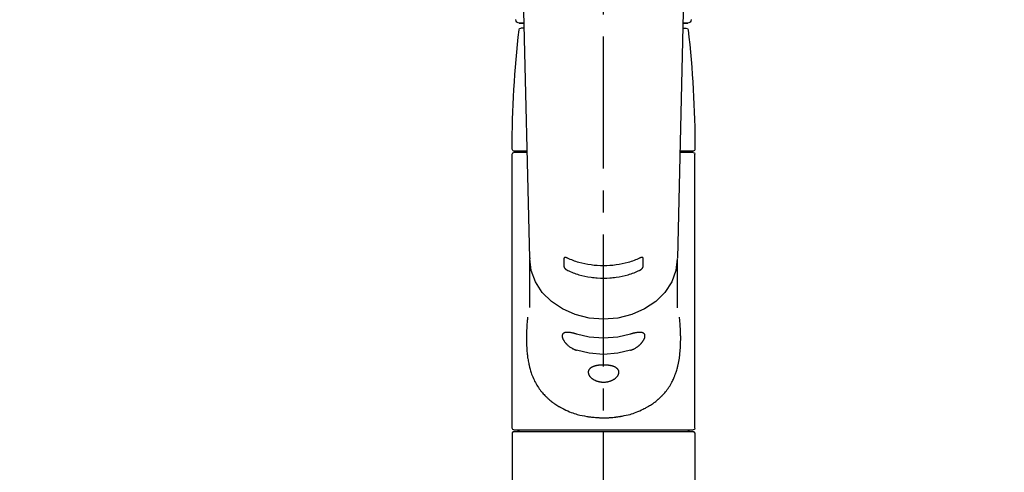
# Model space of a CAD drawing. Extents: x 0 to 26473, y -11045 to -2175.
# Drawn here: x 15379 to 15659, y -8115 to -7986 of the extents above; entities that cross this region are included whole.
import ezdxf

# ---------------------------------------------------------------- set-up
doc = ezdxf.new("R2010")
doc.units = 0
doc.header["$LTSCALE"] = 50
doc.header["$MEASUREMENT"] = 0
doc.linetypes.add('CENTER2', pattern=[1.125, 0.75, -0.125, 0.125, -0.125])
doc.layers.get('0').update_dxf_attribs({"linetype": 'CONTINUOUS'})
doc.layers.add('150-機器', color=8, linetype='CONTINUOUS')
doc.layers.add('160-文字', color=254, linetype='CONTINUOUS')
doc.styles.add('KH001', font='txt')
doc.dimstyles.new('KH1xx030', dxfattribs={"dimscale": 30, "dimtxt": 2, "dimasz": 0.6, "dimexe": 0.3, "dimexo": 1.2, "dimgap": 0.5, "dimtad": 3, "dimdec": 1, "dimdsep": 46, "dimlunit": 6, "dimtxsty": 'KH001', "dimblk": 'DOT', "dimcen": 1, "dimdle": 1, "dimclrd": 256, "dimclre": 256, "dimclrt": 256, "dimadec": 0, "dimazin": 0, "dimtfac": 1, "dimtdec": 1, "dimtix": 1, "dimtmove": 2, "dimatfit": 3, "dimldrblk": 'CLOSEDBLANK', "dimfxl": 1, "dimtolj": 1, "dimtzin": 0, "dimlwd": -1, "dimlwe": -1, "dimarcsym": 0})

# ---------------------------------------------------------------- blocks, each defined once
blk = doc.blocks.new('F402_S')
at = {"layer": '150-機器', "color": 161, "linetype": 'CENTER2'}
blk.add_line((0, -72.08), (0, 259.91), dxfattribs=at)
at = {"layer": '150-機器', "color": 13, "linetype": 'Continuous'}
for p, q in [((-22.94, 156.05), (-20.95, 71.25)), ((20.95, 71.25), (22.94, 156.05)), ((-23.93, 137.94), (-22.51, 137.94)), ((-22.51, 137.94), (-23.91, 137.94)), ((22.51, 137.94), (23.93, 137.94)), ((23.91, 137.94), (22.51, 137.94)), ((-22.48, 136.54), (-23.49, 136.54)), ((22.48, 136.54), (23.49, 136.54)), ((-25.93, 22.94), (-25.93, 100.73)), ((-25.43, 101.63), (-21.69, 101.63)), ((-25.43, 101.23), (-21.68, 101.23)), ((-23.54, 101.23), (-23.54, 101.63)), ((21.68, 101.23), (25.43, 101.23)), ((21.69, 101.63), (25.43, 101.63)), ((23.54, 101.23), (23.54, 101.63)), ((25.93, 22.94), (25.93, 100.73)), ((-20.95, 71.27), (-20.94, 71.14)), ((-20.94, 71.04), (-20.94, 57.14)), ((20.95, 71.27), (20.94, 71.04)), ((20.94, 57.24), (20.94, 71.04)), ((25.43, 22.44), (-25.43, 22.44)), ((-25.93, 21.64), (-25.63, 21.94)), ((-25.93, 21.64), (-25.93, 0.3)), ((0, 21.94), (-25.63, 21.94)), ((25.63, 21.94), (0, 21.94)), ((25.63, 21.94), (25.93, 21.64)), ((25.93, 21.64), (25.93, 11.47)), ((25.93, 11.47), (25.93, 0.3))]:
    blk.add_line(p, q, dxfattribs=at)
for points in [[(-20.94, 71.04), (-20.94, 71.04), (-20.54, 67.69), (-19.35, 64.47), (-17.41, 61.5), (-14.81, 58.9), (-11.64, 56.77), (-8.02, 55.18), (-4.09, 54.21), (0, 53.88), (4.09, 54.21), (8.02, 55.18), (11.64, 56.77), (14.81, 58.9), (17.41, 61.5), (19.35, 64.47), (20.54, 67.69), (20.94, 71.04)], [(-11.23, 71.15), (-11.23, 71.15), (-11.23, 71.16), (-11.23, 71.16), (-11.23, 71.16), (-11.23, 71.17), (-11.23, 71.18), (-11.23, 71.18), (-11.23, 71.19), (-11.23, 71.2), (-11.23, 71.21), (-11.23, 71.22), (-11.22, 71.22), (-11.22, 71.23), (-11.22, 71.24), (-11.21, 71.25), (-11.21, 71.26), (-11.2, 71.27), (-11.2, 71.28), (-11.19, 71.29), (-11.18, 71.3), (-11.17, 71.31), (-11.16, 71.32), (-11.15, 71.34), (-11.13, 71.35), (-11.11, 71.36), (-11.09, 71.37), (-11.07, 71.38), (-11.05, 71.39), (-11.01, 71.39), (-10.98, 71.4), (-10.94, 71.4), (-10.91, 71.4), (-10.87, 71.4), (-10.83, 71.4), (-10.79, 71.4), (-10.75, 71.39), (-10.71, 71.38), (-10.67, 71.38), (-10.62, 71.37), (-10.58, 71.36), (-10.54, 71.34), (-10.51, 71.33), (-10.47, 71.32), (-10.43, 71.31), (-10.4, 71.3), (-10.37, 71.29), (-10.34, 71.27), (-10.31, 71.26), (-10.29, 71.26), (-10.27, 71.25), (-10.26, 71.24), (-10.24, 71.23), (-10.24, 71.23), (-10.23, 71.23), (-10.22, 71.22), (-10.21, 71.22)], [(-11.23, 68.8), (-11.23, 69), (-11.23, 69.19), (-11.23, 69.39), (-11.23, 69.58), (-11.23, 69.78), (-11.23, 69.98), (-11.23, 70.17), (-11.23, 70.37), (-11.23, 70.56), (-11.23, 70.76), (-11.23, 70.95), (-11.23, 71.15)], [(-10.21, 71.22), (-9.83, 71.04), (-9.44, 70.86), (-9.05, 70.69), (-8.65, 70.52), (-8.24, 70.37), (-7.83, 70.23), (-7.41, 70.11), (-6.99, 69.99), (-6.14, 69.77), (-5.28, 69.57), (-4.42, 69.4), (-3.55, 69.27), (-3.11, 69.21), (-2.66, 69.16), (-2.22, 69.12), (-1.78, 69.09), (-0.89, 69.04), (0, 69.03), (0.89, 69.04), (1.78, 69.09), (2.22, 69.12), (2.66, 69.16), (3.11, 69.21), (3.55, 69.27), (4.42, 69.4), (5.28, 69.57), (6.14, 69.77), (6.99, 69.99), (7.41, 70.11), (7.83, 70.23), (8.24, 70.37), (8.65, 70.52), (9.05, 70.69), (9.44, 70.86), (9.83, 71.04), (10.21, 71.22)], [(10.21, 71.22), (10.22, 71.22), (10.23, 71.23), (10.24, 71.23), (10.24, 71.23), (10.26, 71.24), (10.28, 71.25), (10.29, 71.26), (10.31, 71.26), (10.34, 71.27), (10.37, 71.29), (10.4, 71.3), (10.43, 71.31), (10.47, 71.32), (10.51, 71.33), (10.54, 71.34), (10.58, 71.36), (10.63, 71.37), (10.67, 71.38), (10.71, 71.38), (10.75, 71.39), (10.79, 71.39), (10.83, 71.4), (10.87, 71.4), (10.91, 71.4), (10.94, 71.4), (10.98, 71.4), (11.01, 71.39), (11.04, 71.39), (11.07, 71.38), (11.09, 71.37), (11.11, 71.36), (11.13, 71.35), (11.15, 71.34), (11.16, 71.33), (11.17, 71.31), (11.18, 71.3), (11.19, 71.29), (11.2, 71.28), (11.21, 71.27), (11.21, 71.26), (11.22, 71.25), (11.22, 71.23), (11.23, 71.22), (11.23, 71.21), (11.23, 71.2), (11.23, 71.19), (11.23, 71.18), (11.23, 71.17), (11.23, 71.16), (11.23, 71.16), (11.23, 71.15), (11.23, 71.15)], [(11.23, 71.15), (11.23, 70.95), (11.23, 70.76), (11.23, 70.56), (11.23, 70.37), (11.23, 70.17), (11.23, 69.98), (11.23, 69.78), (11.23, 69.58), (11.23, 69.39), (11.23, 69.19), (11.23, 69), (11.23, 68.8)], [(-10.21, 67.75), (-10.22, 67.76), (-10.23, 67.76), (-10.24, 67.76), (-10.24, 67.77), (-10.26, 67.77), (-10.28, 67.78), (-10.29, 67.79), (-10.31, 67.8), (-10.34, 67.81), (-10.37, 67.83), (-10.4, 67.85), (-10.43, 67.86), (-10.47, 67.89), (-10.51, 67.91), (-10.55, 67.93), (-10.58, 67.96), (-10.63, 67.99), (-10.67, 68.02), (-10.71, 68.05), (-10.75, 68.09), (-10.79, 68.12), (-10.83, 68.15), (-10.87, 68.19), (-10.91, 68.23), (-10.95, 68.26), (-10.98, 68.3), (-11.01, 68.34), (-11.04, 68.37), (-11.07, 68.41), (-11.09, 68.44), (-11.11, 68.47), (-11.13, 68.5), (-11.15, 68.53), (-11.16, 68.55), (-11.17, 68.57), (-11.18, 68.6), (-11.19, 68.62), (-11.2, 68.64), (-11.21, 68.65), (-11.21, 68.67), (-11.22, 68.69), (-11.22, 68.71), (-11.23, 68.72), (-11.23, 68.74), (-11.23, 68.75), (-11.23, 68.76), (-11.23, 68.77), (-11.23, 68.78), (-11.23, 68.79), (-11.23, 68.79), (-11.23, 68.8), (-11.23, 68.8)], [(10.21, 67.75), (9.83, 67.57), (9.44, 67.39), (9.05, 67.21), (8.66, 67.05), (8.25, 66.9), (7.83, 66.76), (7.41, 66.63), (6.99, 66.51), (6.14, 66.29), (5.28, 66.09), (4.42, 65.93), (3.55, 65.79), (3.11, 65.73), (2.67, 65.68), (2.22, 65.64), (1.78, 65.61), (0.89, 65.56), (0, 65.55), (-0.89, 65.56), (-1.78, 65.61), (-2.22, 65.64), (-2.67, 65.68), (-3.11, 65.73), (-3.55, 65.79), (-4.42, 65.93), (-5.28, 66.09), (-6.14, 66.29), (-6.99, 66.51), (-7.41, 66.63), (-7.83, 66.76), (-8.25, 66.9), (-8.66, 67.05), (-9.05, 67.21), (-9.44, 67.39), (-9.83, 67.57), (-10.21, 67.75)], [(11.23, 68.8), (11.23, 68.8), (11.23, 68.8), (11.23, 68.79), (11.23, 68.79), (11.23, 68.78), (11.23, 68.78), (11.23, 68.77), (11.23, 68.76), (11.23, 68.75), (11.23, 68.74), (11.23, 68.73), (11.22, 68.72), (11.22, 68.7), (11.22, 68.69), (11.21, 68.68), (11.21, 68.66), (11.2, 68.65), (11.2, 68.63), (11.19, 68.62), (11.18, 68.6), (11.17, 68.57), (11.16, 68.55), (11.15, 68.53), (11.13, 68.5), (11.11, 68.47), (11.09, 68.44), (11.07, 68.41), (11.05, 68.37), (11.01, 68.34), (10.98, 68.3), (10.95, 68.26), (10.91, 68.23), (10.87, 68.19), (10.83, 68.15), (10.8, 68.12), (10.75, 68.09), (10.71, 68.05), (10.67, 68.02), (10.63, 67.99), (10.58, 67.96), (10.55, 67.93), (10.51, 67.91), (10.47, 67.89), (10.43, 67.86), (10.4, 67.85), (10.37, 67.83), (10.34, 67.81), (10.31, 67.8), (10.29, 67.79), (10.28, 67.78), (10.26, 67.77), (10.24, 67.77), (10.24, 67.76), (10.23, 67.76), (10.22, 67.76), (10.21, 67.75)], [(21.55, 54.47), (21.57, 54.36), (21.58, 54.26), (21.59, 54.15), (21.6, 54.04), (21.61, 53.93), (21.62, 53.82), (21.63, 53.71), (21.64, 53.61), (21.67, 53.26), (21.7, 52.91), (21.73, 52.57), (21.75, 52.22), (21.77, 51.98), (21.78, 51.74), (21.8, 51.51), (21.81, 51.27), (21.83, 50.79), (21.85, 50.31), (21.87, 49.83), (21.88, 49.36), (21.88, 49.12), (21.89, 48.88), (21.89, 48.64), (21.89, 48.4), (21.89, 48.04), (21.88, 47.68), (21.87, 47.31), (21.86, 46.95), (21.86, 46.83), (21.85, 46.71), (21.85, 46.59), (21.84, 46.47), (21.83, 46.23), (21.82, 45.99), (21.81, 45.76), (21.79, 45.52), (21.78, 45.4), (21.77, 45.28), (21.77, 45.16), (21.76, 45.04), (21.73, 44.69), (21.7, 44.33), (21.66, 43.98), (21.63, 43.63), (21.6, 43.39), (21.57, 43.16), (21.54, 42.93), (21.5, 42.7), (21.44, 42.35), (21.38, 42.01), (21.31, 41.67), (21.24, 41.32), (21.22, 41.21), (21.19, 41.1), (21.17, 40.99), (21.14, 40.87), (21.09, 40.65), (21.04, 40.43), (20.98, 40.21), (20.93, 39.99), (20.9, 39.88), (20.87, 39.77), (20.84, 39.66), (20.81, 39.56), (20.71, 39.24), (20.62, 38.92), (20.52, 38.6), (20.41, 38.28), (20.33, 38.08), (20.26, 37.87), (20.18, 37.67), (20.09, 37.47), (19.92, 37.07), (19.74, 36.68), (19.56, 36.29), (19.36, 35.91), (19.26, 35.72), (19.16, 35.54), (19.05, 35.36), (18.94, 35.17), (18.73, 34.82), (18.5, 34.47), (18.26, 34.13), (18.02, 33.8), (17.9, 33.63), (17.77, 33.47), (17.64, 33.31), (17.51, 33.15), (17.31, 32.91), (17.1, 32.68), (16.89, 32.45), (16.68, 32.23), (16.6, 32.15), (16.53, 32.08), (16.46, 32.01), (16.38, 31.93), (16.24, 31.78), (16.09, 31.64), (15.93, 31.5), (15.78, 31.36), (15.7, 31.29), (15.62, 31.22), (15.54, 31.15), (15.47, 31.08), (15.23, 30.88), (14.99, 30.68), (14.74, 30.48), (14.5, 30.29), (14.33, 30.16), (14.16, 30.04), (13.99, 29.92), (13.81, 29.8), (13.54, 29.62), (13.27, 29.45), (13, 29.29), (12.72, 29.12), (12.63, 29.07), (12.53, 29.02), (12.44, 28.96), (12.35, 28.91), (12.15, 28.8), (11.96, 28.7), (11.77, 28.6), (11.58, 28.5), (11.48, 28.45), (11.38, 28.4), (11.28, 28.35), (11.18, 28.3), (10.68, 28.06), (10.18, 27.82), (9.67, 27.6), (9.16, 27.38), (8.74, 27.23), (8.31, 27.08), (7.88, 26.95), (7.45, 26.83), (6.77, 26.66), (6.08, 26.51), (5.39, 26.38), (4.7, 26.26), (4.46, 26.22), (4.23, 26.18), (3.99, 26.15), (3.75, 26.11), (3.4, 26.07), (3.04, 26.03), (2.68, 26), (2.32, 25.97), (2.2, 25.96), (2.08, 25.95), (1.96, 25.94), (1.84, 25.93), (1.6, 25.92), (1.37, 25.91), (1.13, 25.9), (0.89, 25.89), (0.77, 25.88), (0.65, 25.88), (0.53, 25.88), (0.41, 25.88), (0.05, 25.87), (-0.3, 25.87), (-0.66, 25.87), (-1.02, 25.88), (-1.25, 25.89), (-1.49, 25.9), (-1.73, 25.91), (-1.96, 25.93), (-2.32, 25.96), (-2.67, 25.99), (-3.02, 26.03), (-3.38, 26.08), (-3.49, 26.09), (-3.61, 26.11), (-3.73, 26.12), (-3.85, 26.14), (-4.08, 26.17), (-4.32, 26.21), (-4.55, 26.24), (-4.79, 26.28), (-4.9, 26.31), (-5.02, 26.33), (-5.13, 26.35), (-5.25, 26.37), (-5.83, 26.48), (-6.4, 26.59), (-6.97, 26.72), (-7.54, 26.85), (-7.97, 26.98), (-8.4, 27.11), (-8.83, 27.26), (-9.25, 27.42), (-9.77, 27.63), (-10.27, 27.86), (-10.77, 28.1), (-11.27, 28.35), (-11.37, 28.4), (-11.47, 28.45), (-11.57, 28.49), (-11.66, 28.54), (-11.86, 28.64), (-12.05, 28.75), (-12.24, 28.85), (-12.43, 28.96), (-12.52, 29.01), (-12.62, 29.06), (-12.71, 29.12), (-12.8, 29.17), (-13.08, 29.34), (-13.35, 29.5), (-13.62, 29.67), (-13.88, 29.85), (-14.06, 29.97), (-14.23, 30.09), (-14.4, 30.21), (-14.57, 30.34), (-14.81, 30.53), (-15.05, 30.73), (-15.29, 30.93), (-15.53, 31.13), (-15.61, 31.2), (-15.68, 31.27), (-15.76, 31.34), (-15.84, 31.41), (-15.99, 31.55), (-16.14, 31.69), (-16.29, 31.84), (-16.44, 31.99), (-16.51, 32.06), (-16.59, 32.13), (-16.66, 32.21), (-16.73, 32.29), (-16.94, 32.51), (-17.16, 32.74), (-17.36, 32.97), (-17.56, 33.21), (-17.69, 33.37), (-17.82, 33.53), (-17.95, 33.7), (-18.07, 33.86), (-18.31, 34.2), (-18.54, 34.54), (-18.77, 34.89), (-18.99, 35.25), (-19.09, 35.43), (-19.2, 35.61), (-19.3, 35.79), (-19.4, 35.98), (-19.54, 36.27), (-19.68, 36.56), (-19.81, 36.85), (-19.94, 37.15), (-19.99, 37.25), (-20.03, 37.35), (-20.07, 37.45), (-20.11, 37.55), (-20.19, 37.76), (-20.27, 37.96), (-20.35, 38.17), (-20.42, 38.37), (-20.46, 38.47), (-20.5, 38.58), (-20.53, 38.68), (-20.57, 38.79), (-20.67, 39.11), (-20.77, 39.42), (-20.87, 39.74), (-20.96, 40.06), (-21.02, 40.28), (-21.07, 40.5), (-21.12, 40.73), (-21.17, 40.95), (-21.27, 41.4), (-21.36, 41.86), (-21.44, 42.32), (-21.51, 42.78), (-21.55, 43.02), (-21.58, 43.25), (-21.61, 43.48), (-21.64, 43.72), (-21.69, 44.19), (-21.73, 44.66), (-21.77, 45.13), (-21.81, 45.6), (-21.82, 45.84), (-21.83, 46.08), (-21.84, 46.32), (-21.85, 46.56), (-21.87, 47.04), (-21.88, 47.52), (-21.89, 48), (-21.89, 48.49), (-21.89, 48.73), (-21.89, 48.96), (-21.88, 49.2), (-21.88, 49.44), (-21.86, 50.02), (-21.84, 50.6), (-21.82, 51.18), (-21.79, 51.76), (-21.77, 52.1), (-21.75, 52.44), (-21.72, 52.78), (-21.69, 53.12), (-21.66, 53.46), (-21.63, 53.8), (-21.59, 54.13), (-21.55, 54.47)], [(-7.66, 45.06), (-7.8, 45.1), (-7.93, 45.14), (-8.06, 45.18), (-8.19, 45.23), (-8.32, 45.28), (-8.45, 45.34), (-8.57, 45.4), (-8.69, 45.47), (-8.88, 45.57), (-9.06, 45.68), (-9.24, 45.79), (-9.41, 45.91), (-9.47, 45.95), (-9.53, 45.99), (-9.59, 46.03), (-9.64, 46.07), (-9.75, 46.16), (-9.86, 46.24), (-9.97, 46.33), (-10.07, 46.42), (-10.13, 46.46), (-10.18, 46.51), (-10.23, 46.55), (-10.28, 46.6), (-10.38, 46.69), (-10.47, 46.79), (-10.57, 46.88), (-10.66, 46.98), (-10.71, 47.03), (-10.75, 47.08), (-10.79, 47.13), (-10.83, 47.18), (-10.89, 47.25), (-10.95, 47.33), (-11.01, 47.4), (-11.07, 47.48), (-11.08, 47.5), (-11.1, 47.53), (-11.12, 47.55), (-11.14, 47.58), (-11.17, 47.63), (-11.21, 47.68), (-11.24, 47.73), (-11.27, 47.78), (-11.29, 47.81), (-11.31, 47.83), (-11.32, 47.86), (-11.34, 47.88), (-11.38, 47.96), (-11.43, 48.03), (-11.47, 48.11), (-11.51, 48.19), (-11.53, 48.23), (-11.55, 48.28), (-11.58, 48.33), (-11.6, 48.38), (-11.62, 48.45), (-11.65, 48.52), (-11.67, 48.6), (-11.69, 48.67), (-11.69, 48.69), (-11.7, 48.71), (-11.7, 48.74), (-11.71, 48.76), (-11.72, 48.8), (-11.73, 48.85), (-11.73, 48.89), (-11.74, 48.94), (-11.74, 48.96), (-11.75, 48.98), (-11.75, 49), (-11.75, 49.02), (-11.75, 49.08), (-11.76, 49.14), (-11.75, 49.2), (-11.75, 49.26), (-11.75, 49.3), (-11.74, 49.34), (-11.73, 49.37), (-11.72, 49.41), (-11.7, 49.48), (-11.67, 49.54), (-11.64, 49.6), (-11.6, 49.66), (-11.58, 49.68), (-11.56, 49.71), (-11.54, 49.74), (-11.52, 49.76), (-11.46, 49.81), (-11.41, 49.85), (-11.35, 49.89), (-11.29, 49.93), (-11.26, 49.94), (-11.22, 49.96), (-11.19, 49.97), (-11.15, 49.99), (-11.08, 50.02), (-11, 50.04), (-10.92, 50.06), (-10.84, 50.08), (-10.8, 50.09), (-10.76, 50.09), (-10.71, 50.1), (-10.67, 50.1), (-10.53, 50.12), (-10.38, 50.13), (-10.24, 50.14), (-10.1, 50.14), (-9.99, 50.13), (-9.88, 50.12), (-9.77, 50.11), (-9.66, 50.1), (-9.48, 50.07), (-9.3, 50.04), (-9.12, 50.01), (-8.94, 49.97), (-8.88, 49.96), (-8.82, 49.95), (-8.76, 49.94), (-8.7, 49.92), (-8.57, 49.89), (-8.44, 49.86), (-8.31, 49.83), (-8.19, 49.79), (-8.12, 49.77), (-8.06, 49.76), (-7.99, 49.74), (-7.93, 49.72), (-7.86, 49.7), (-7.79, 49.68), (-7.73, 49.66), (-7.66, 49.63)], [(-7.66, 49.63), (-4.09, 48.77), (0, 48.44), (4.09, 48.77), (7.66, 49.63)], [(7.66, 49.63), (7.79, 49.68), (7.93, 49.72), (8.06, 49.76), (8.19, 49.8), (8.32, 49.84), (8.44, 49.87), (8.57, 49.9), (8.69, 49.93), (8.87, 49.97), (9.05, 50), (9.23, 50.03), (9.41, 50.06), (9.47, 50.07), (9.53, 50.07), (9.58, 50.08), (9.64, 50.09), (9.75, 50.1), (9.86, 50.11), (9.97, 50.12), (10.07, 50.12), (10.13, 50.12), (10.18, 50.13), (10.23, 50.13), (10.28, 50.13), (10.38, 50.13), (10.47, 50.12), (10.57, 50.11), (10.66, 50.11), (10.71, 50.1), (10.75, 50.09), (10.79, 50.09), (10.83, 50.08), (10.89, 50.07), (10.95, 50.05), (11.01, 50.03), (11.07, 50.01), (11.08, 50.01), (11.1, 50), (11.12, 50), (11.14, 49.99), (11.17, 49.97), (11.21, 49.96), (11.24, 49.94), (11.27, 49.93), (11.29, 49.92), (11.31, 49.91), (11.32, 49.9), (11.34, 49.89), (11.38, 49.86), (11.43, 49.83), (11.47, 49.8), (11.51, 49.77), (11.53, 49.74), (11.55, 49.72), (11.58, 49.69), (11.6, 49.67), (11.62, 49.62), (11.65, 49.58), (11.67, 49.53), (11.69, 49.48), (11.69, 49.47), (11.7, 49.45), (11.7, 49.43), (11.71, 49.41), (11.72, 49.38), (11.73, 49.34), (11.74, 49.31), (11.74, 49.27), (11.74, 49.25), (11.75, 49.23), (11.75, 49.22), (11.75, 49.2), (11.75, 49.14), (11.75, 49.08), (11.75, 49.02), (11.75, 48.96), (11.74, 48.91), (11.74, 48.87), (11.73, 48.82), (11.72, 48.78), (11.7, 48.68), (11.67, 48.59), (11.64, 48.49), (11.6, 48.4), (11.58, 48.35), (11.56, 48.3), (11.54, 48.25), (11.52, 48.2), (11.46, 48.1), (11.41, 48), (11.35, 47.89), (11.29, 47.8), (11.26, 47.74), (11.22, 47.69), (11.19, 47.64), (11.15, 47.59), (11.08, 47.49), (11, 47.39), (10.93, 47.29), (10.84, 47.19), (10.8, 47.14), (10.76, 47.09), (10.71, 47.04), (10.67, 46.99), (10.53, 46.84), (10.39, 46.7), (10.25, 46.55), (10.1, 46.42), (9.99, 46.32), (9.88, 46.23), (9.77, 46.15), (9.66, 46.06), (9.48, 45.95), (9.31, 45.83), (9.13, 45.72), (8.94, 45.62), (8.88, 45.59), (8.82, 45.55), (8.76, 45.52), (8.7, 45.48), (8.57, 45.42), (8.44, 45.36), (8.32, 45.3), (8.19, 45.24), (8.12, 45.22), (8.06, 45.19), (7.99, 45.17), (7.93, 45.14), (7.86, 45.12), (7.8, 45.1), (7.73, 45.08), (7.66, 45.06)], [(-7.66, 45.06), (-4.09, 44.2), (0, 43.87), (4.09, 44.2), (7.66, 45.06)]]:
    blk.add_lwpolyline(points, dxfattribs=at)
blk.add_lwpolyline([(0, 40.86), (0.07, 40.86), (0.14, 40.86), (0.21, 40.86), (0.28, 40.86), (0.36, 40.86), (0.43, 40.86), (0.5, 40.86), (0.57, 40.85), (0.7, 40.85), (0.84, 40.84), (0.98, 40.82), (1.12, 40.81), (1.19, 40.8), (1.25, 40.8), (1.32, 40.79), (1.39, 40.78), (1.52, 40.76), (1.65, 40.74), (1.78, 40.72), (1.91, 40.69), (1.97, 40.68), (2.04, 40.67), (2.1, 40.65), (2.16, 40.64), (2.28, 40.61), (2.4, 40.58), (2.51, 40.54), (2.63, 40.51), (2.69, 40.49), (2.74, 40.47), (2.8, 40.45), (2.85, 40.43), (2.96, 40.39), (3.06, 40.35), (3.16, 40.3), (3.26, 40.26), (3.3, 40.23), (3.35, 40.21), (3.39, 40.18), (3.44, 40.16), (3.52, 40.11), (3.6, 40.06), (3.68, 40), (3.76, 39.94), (3.79, 39.91), (3.83, 39.88), (3.86, 39.85), (3.89, 39.82), (3.95, 39.76), (4.01, 39.69), (4.06, 39.63), (4.11, 39.56), (4.14, 39.53), (4.16, 39.49), (4.18, 39.46), (4.2, 39.42), (4.23, 39.35), (4.27, 39.28), (4.29, 39.2), (4.31, 39.12), (4.32, 39.08), (4.33, 39.05), (4.34, 39.01), (4.34, 38.97), (4.35, 38.89), (4.35, 38.81), (4.35, 38.72), (4.34, 38.64), (4.34, 38.6), (4.33, 38.56), (4.32, 38.52), (4.31, 38.48), (4.29, 38.39), (4.26, 38.31), (4.23, 38.22), (4.2, 38.14), (4.18, 38.1), (4.16, 38.06), (4.14, 38.01), (4.11, 37.97), (4.06, 37.89), (4.01, 37.8), (3.95, 37.72), (3.89, 37.64), (3.86, 37.6), (3.83, 37.56), (3.79, 37.52), (3.76, 37.48), (3.68, 37.4), (3.6, 37.32), (3.52, 37.24), (3.44, 37.17), (3.39, 37.13), (3.35, 37.1), (3.3, 37.06), (3.26, 37.02), (3.16, 36.95), (3.06, 36.88), (2.96, 36.82), (2.85, 36.75), (2.8, 36.72), (2.74, 36.69), (2.69, 36.66), (2.63, 36.63), (2.51, 36.57), (2.4, 36.51), (2.28, 36.46), (2.16, 36.41), (2.1, 36.38), (2.04, 36.36), (1.97, 36.34), (1.91, 36.31), (1.78, 36.27), (1.65, 36.23), (1.52, 36.19), (1.39, 36.16), (1.32, 36.14), (1.25, 36.13), (1.18, 36.11), (1.12, 36.1), (0.98, 36.08), (0.84, 36.05), (0.7, 36.04), (0.56, 36.02), (0.49, 36.02), (0.42, 36.01), (0.35, 36.01), (0.28, 36), (0.14, 36), (0, 36), (-0.14, 36), (-0.28, 36), (-0.35, 36.01), (-0.42, 36.01), (-0.49, 36.02), (-0.56, 36.02), (-0.7, 36.04), (-0.84, 36.05), (-0.98, 36.08), (-1.12, 36.1), (-1.19, 36.11), (-1.25, 36.13), (-1.32, 36.14), (-1.39, 36.16), (-1.52, 36.19), (-1.65, 36.23), (-1.78, 36.27), (-1.91, 36.31), (-1.97, 36.34), (-2.03, 36.36), (-2.1, 36.38), (-2.16, 36.41), (-2.28, 36.46), (-2.4, 36.51), (-2.52, 36.57), (-2.63, 36.63), (-2.69, 36.66), (-2.74, 36.69), (-2.8, 36.72), (-2.85, 36.75), (-2.95, 36.81), (-3.06, 36.88), (-3.16, 36.95), (-3.25, 37.02), (-3.3, 37.06), (-3.35, 37.1), (-3.39, 37.13), (-3.44, 37.17), (-3.52, 37.24), (-3.6, 37.32), (-3.68, 37.4), (-3.76, 37.48), (-3.79, 37.52), (-3.82, 37.56), (-3.86, 37.6), (-3.89, 37.64), (-3.95, 37.72), (-4.01, 37.8), (-4.06, 37.89), (-4.11, 37.97), (-4.14, 38.01), (-4.16, 38.06), (-4.18, 38.1), (-4.2, 38.14), (-4.23, 38.22), (-4.26, 38.31), (-4.29, 38.39), (-4.31, 38.48), (-4.32, 38.52), (-4.33, 38.56), (-4.34, 38.6), (-4.34, 38.64), (-4.35, 38.72), (-4.35, 38.8), (-4.35, 38.89), (-4.34, 38.97), (-4.34, 39.01), (-4.33, 39.05), (-4.32, 39.08), (-4.31, 39.12), (-4.29, 39.2), (-4.27, 39.27), (-4.24, 39.35), (-4.2, 39.42), (-4.18, 39.45), (-4.16, 39.49), (-4.14, 39.53), (-4.11, 39.56), (-4.06, 39.63), (-4.01, 39.7), (-3.95, 39.76), (-3.89, 39.82), (-3.86, 39.85), (-3.83, 39.88), (-3.79, 39.91), (-3.76, 39.94), (-3.68, 40), (-3.6, 40.05), (-3.52, 40.11), (-3.44, 40.16), (-3.39, 40.18), (-3.35, 40.21), (-3.3, 40.23), (-3.25, 40.26), (-3.16, 40.31), (-3.06, 40.35), (-2.96, 40.39), (-2.85, 40.43), (-2.8, 40.45), (-2.74, 40.47), (-2.69, 40.49), (-2.63, 40.51), (-2.52, 40.54), (-2.4, 40.58), (-2.28, 40.61), (-2.16, 40.64), (-2.1, 40.65), (-2.04, 40.67), (-1.97, 40.68), (-1.91, 40.69), (-1.78, 40.72), (-1.65, 40.74), (-1.52, 40.76), (-1.39, 40.78), (-1.32, 40.79), (-1.26, 40.8), (-1.19, 40.8), (-1.12, 40.81), (-0.98, 40.82), (-0.84, 40.84), (-0.7, 40.85), (-0.56, 40.85), (-0.49, 40.86), (-0.42, 40.86), (-0.35, 40.86), (-0.28, 40.86), (-0.21, 40.86), (-0.14, 40.86), (-0.07, 40.86), (0, 40.86)], close=True, dxfattribs=at)
for centre, radius, start, end in [((-23.86, 138.94), 0.997, 179.4699, 270), ((23.86, 138.94), 0.997, 270, 0.5301), ((273.27, 102.04), 299.21, 173.4651, 179.9836), ((-23.49, 136.04), 0.499, 90, 173.4651), ((23.49, 136.04), 0.499, 6.5349, 90), ((-273.27, 102.04), 299.21, 0.0164, 6.5349), ((-25.43, 102.13), 0.499, 179.9836, 270), ((-25.43, 100.73), 0.499, 90, 180), ((25.43, 102.13), 0.499, 270, 0.0164), ((25.43, 100.73), 0.499, 0, 90), ((-25.43, 22.94), 0.499, 180, 270), ((-23.89, 22.44), 0.499, 180, 270), ((23.89, 22.44), 0.499, 270, 0), ((25.43, 22.94), 0.499, 270, 0)]:
    blk.add_arc(centre, radius, start, end, dxfattribs=at)
blk = doc.blocks.new('_ClosedBlank')
at = {"color": 0, "linetype": 'ByBlock', "lineweight": -2}
for p, q in [((-1, 0.167), (0, 0)), ((-1, 0.167), (-1, -0.167)), ((0, 0), (-1, -0.167))]:
    blk.add_line(p, q, dxfattribs=at)
blk = doc.blocks.new('_Dot')
at = {"color": 0, "linetype": 'ByBlock', "lineweight": -2}
blk.add_line((-0.5, 0), (-1, 0), dxfattribs=at)
at = {"color": 0, "linetype": 'ByBlock', "const_width": 0.5}
blk.add_lwpolyline([(-0.25, 0, 1), (0.25, 0, 1)], format="xyb", close=True, dxfattribs=at)

msp = doc.modelspace()

# ---------------------------------------------------------------- block references
at = {"layer": '150-機器', "xscale": -1}
msp.add_blockref('F402_S', (15544.98, -8125.18), dxfattribs=at)

# ---------------------------------------------------------------- leaders
at = {"layer": '160-文字', "annotation_type": 0, "has_hookline": 1, "hookline_direction": 1, "text_width": 1319.09}
msp.add_leader([(15962.51, -8834.89), (16217.68, -7778.7), (16199.68, -7778.7)], dimstyle='KH1xx030', override={"dimgap": 0.5, "dimtad": 1}, dxfattribs=at)

doc.saveas('drawing.dxf')
